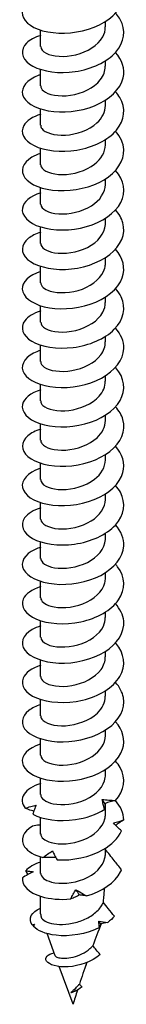
# Model space of a CAD drawing. Units: millimetres. Extents: x -31 to 75, y -391 to 6.
# Drawn here: x 64 to 73, y -391 to -313 of the extents above; entities that cross this region are included whole.
import ezdxf

# ---------------------------------------------------------------- set-up
doc = ezdxf.new("R2010")
doc.units = ezdxf.units.MM

# ---------------------------------------------------------------- blocks, each defined once
blk = doc.blocks.new('SSH80x180-ISO')
for p, q in [((2.55, 1.193), (2.55, 1.622)), ((-2.55, -0.358), (-2.55, 0.939)), ((2.55, -1.909), (2.55, -1.481)), ((-2.55, -3.461), (-2.55, -2.163)), ((2.55, -5.012), (2.55, -4.583)), ((-2.55, -6.563), (-2.55, -5.266)), ((2.55, -8.115), (2.55, -7.686)), ((-2.55, -9.666), (-2.55, -8.369)), ((2.55, -11.217), (2.55, -10.789)), ((-2.55, -12.769), (-2.55, -11.471)), ((2.55, -14.32), (2.55, -13.891)), ((-2.55, -15.871), (-2.55, -14.574)), ((2.55, -17.423), (2.55, -16.994)), ((-2.55, -18.974), (-2.55, -17.677)), ((2.55, -20.525), (2.55, -20.097)), ((-2.55, -22.077), (-2.55, -20.779)), ((2.55, -23.628), (2.55, -23.199)), ((-2.55, -25.179), (-2.55, -23.882)), ((2.55, -26.731), (2.55, -26.302)), ((-2.55, -28.282), (-2.55, -26.985)), ((2.55, -29.833), (2.55, -29.405)), ((-2.55, -31.385), (-2.55, -30.087)), ((2.55, -32.936), (2.55, -32.507)), ((-2.55, -34.487), (-2.55, -33.19)), ((2.55, -36.039), (2.55, -35.61)), ((-2.55, -37.59), (-2.55, -36.293)), ((2.55, -39.141), (2.55, -38.713)), ((-2.55, -40.693), (-2.55, -39.396)), ((2.55, -42.244), (2.55, -41.816)), ((-2.55, -43.796), (-2.55, -42.498)), ((2.55, -45.347), (2.55, -44.918)), ((-2.55, -46.898), (-2.55, -45.601)), ((2.55, -48.45), (2.55, -48.021)), ((-2.55, -50.001), (-2.55, -48.704)), ((2.55, -51.552), (2.55, -51.124)), ((-2.55, -53.104), (-2.55, -51.806)), ((2.55, -54.655), (2.55, -54.226)), ((-2.55, -56.206), (-2.55, -54.909)), ((2.55, -57.758), (2.55, -57.329)), ((-2.55, -59.309), (-2.55, -58.012)), ((2.55, -60.86), (2.55, -59.985)), ((-2.55, -62.412), (-2.55, -61.114)), ((2.55, -63.963), (2.55, -63.534)), ((-2.55, -65.514), (-2.55, -64.217)), ((-2.55, -68.69), (-2.55, -67.32)), ((-2.49, -69.007), (-2.495, -68.993)), ((-1.396, -72.007), (-2.031, -70.264)), ((0, -75.833), (-1.084, -72.86)), ((1.054, -72.735), (0.987, -72.803)), ((1.009, -72.741), (1.054, -72.735)), ((0.185, -74.807), (0.133, -74.62))]:
    blk.add_line(p, q)
blk.add_ellipse((0, -68.69), major_axis=(-2.55, 0), ratio=0.57735, start_param=0, end_param=0.237494)
for points, knots in [([(-2.549, 3.629), (-3.427, 3.347), (-3.975, 2.842), (-3.999, 2.322), (-4.025, 1.747), (-3.408, 1.174), (-2.393, 0.893), (-1.379, 0.612), (0.007, 0.634), (1.213, 1.011), (2.418, 1.389), (3.413, 2.116), (3.804, 2.967), (4.173, 3.768), (3.995, 4.664), (3.346, 5.387)], [139.706724, 139.706724, 139.706724, 139.706724, 140.565514, 140.565514, 140.565514, 141.515766, 141.515766, 141.515766, 142.465119, 142.465119, 142.465119, 143.413618, 143.413618, 143.413618, 144.307587, 144.307587, 144.307587, 144.307587]), ([(-2.545, 0.523), (-3.018, 0.373), (-3.405, 0.162), (-3.655, -0.087), (-4.174, -0.603), (-4.088, -1.263), (-3.432, -1.738), (-2.777, -2.213), (-1.571, -2.485), (-0.299, -2.382), (0.972, -2.28), (2.274, -1.802), (3.085, -1.078), (3.895, -0.354), (4.193, 0.6), (3.861, 1.467), (3.751, 1.753), (3.573, 2.028), (3.341, 2.282)], [133.423539, 133.423539, 133.423539, 133.423539, 133.8847, 133.8847, 133.8847, 134.842544, 134.842544, 134.842544, 135.79916, 135.79916, 135.79916, 136.754598, 136.754598, 136.754598, 137.708905, 137.708905, 137.708905, 138.024401, 138.024401, 138.024401, 138.024401]), ([(-2.542, -0.358), (-2.54, -0.549), (-2.399, -0.741), (-2.122, -0.884), (-1.617, -1.145), (-0.683, -1.228), (0.223, -1.006), (1.128, -0.784), (1.969, -0.26), (2.334, 0.396), (2.476, 0.651), (2.544, 0.922), (2.542, 1.193)], [134.303086, 134.303086, 134.303086, 134.303086, 134.890941, 134.890941, 134.890941, 135.961449, 135.961449, 135.961449, 137.030489, 137.030489, 137.030489, 137.444679, 137.444679, 137.444679, 137.444679]), ([(-2.55, -2.576), (-2.6, -2.592), (-2.648, -2.608), (-2.696, -2.625), (-3.629, -2.961), (-4.119, -3.563), (-3.973, -4.131), (-3.827, -4.699), (-3.049, -5.215), (-1.946, -5.414), (-0.844, -5.613), (0.554, -5.485), (1.697, -5.02), (2.874, -4.542), (3.745, -3.713), (3.95, -2.812), (4.105, -2.129), (3.875, -1.417), (3.342, -0.819)], [127.140353, 127.140353, 127.140353, 127.140353, 127.188749, 127.188749, 127.188749, 128.135798, 128.135798, 128.135798, 129.082477, 129.082477, 129.082477, 130.028797, 130.028797, 130.028797, 131.003313, 131.003313, 131.003313, 131.741216, 131.741216, 131.741216, 131.741216]), ([(-2.542, -3.461), (-2.544, -3.596), (-2.476, -3.73), (-2.335, -3.848), (-1.966, -4.156), (-1.112, -4.328), (-0.196, -4.191), (0.719, -4.054), (1.655, -3.607), (2.149, -2.983), (2.409, -2.654), (2.541, -2.282), (2.541, -1.909)], [128.019901, 128.019901, 128.019901, 128.019901, 128.433152, 128.433152, 128.433152, 129.513941, 129.513941, 129.513941, 130.592837, 130.592837, 130.592837, 131.161493, 131.161493, 131.161493, 131.161493]), ([(-2.545, -5.681), (-3.187, -5.888), (-3.665, -6.208), (-3.874, -6.573), (-4.189, -7.124), (-3.879, -7.759), (-3.065, -8.163), (-2.253, -8.566), (-0.958, -8.725), (0.303, -8.513), (1.565, -8.302), (2.761, -7.722), (3.418, -6.942), (4.075, -6.162), (4.176, -5.198), (3.681, -4.37), (3.588, -4.215), (3.475, -4.065), (3.344, -3.922)], [120.857168, 120.857168, 120.857168, 120.857168, 121.484841, 121.484841, 121.484841, 122.434348, 122.434348, 122.434348, 123.383419, 123.383419, 123.383419, 124.332065, 124.332065, 124.332065, 125.280296, 125.280296, 125.280296, 125.458031, 125.458031, 125.458031, 125.458031]), ([(-2.545, -6.564), (-2.547, -6.652), (-2.519, -6.74), (-2.457, -6.823), (-2.216, -7.151), (-1.478, -7.388), (-0.6, -7.336), (0.277, -7.284), (1.259, -6.938), (1.872, -6.381), (2.303, -5.989), (2.539, -5.5), (2.544, -5.011)], [121.736715, 121.736715, 121.736715, 121.736715, 122.007516, 122.007516, 122.007516, 123.069867, 123.069867, 123.069867, 124.131679, 124.131679, 124.131679, 124.878308, 124.878308, 124.878308, 124.878308]), ([(-2.548, -8.784), (-2.806, -8.865), (-3.039, -8.964), (-3.236, -9.079), (-3.983, -9.516), (-4.196, -10.164), (-3.791, -10.702), (-3.386, -11.24), (-2.374, -11.651), (-1.159, -11.706), (0.056, -11.762), (1.442, -11.458), (2.446, -10.853), (3.45, -10.249), (4.046, -9.356), (3.997, -8.467), (3.969, -7.962), (3.733, -7.464), (3.339, -7.026)], [114.573983, 114.573983, 114.573983, 114.573983, 114.825111, 114.825111, 114.825111, 115.777993, 115.777993, 115.777993, 116.730358, 116.730358, 116.730358, 117.682218, 117.682218, 117.682218, 118.633585, 118.633585, 118.633585, 119.174846, 119.174846, 119.174846, 119.174846]), ([(-2.548, -9.666), (-2.549, -9.721), (-2.538, -9.775), (-2.514, -9.829), (-2.363, -10.169), (-1.699, -10.449), (-0.844, -10.446), (0.011, -10.444), (1.021, -10.153), (1.697, -9.63), (2.232, -9.216), (2.54, -8.665), (2.546, -8.114)], [115.45353, 115.45353, 115.45353, 115.45353, 115.621223, 115.621223, 115.621223, 116.687136, 116.687136, 116.687136, 117.752415, 117.752415, 117.752415, 118.595123, 118.595123, 118.595123, 118.595123]), ([(-2.548, -11.885), (-3.37, -12.15), (-3.91, -12.609), (-3.989, -13.095), (-4.083, -13.672), (-3.526, -14.266), (-2.542, -14.577), (-1.558, -14.887), (-0.173, -14.9), (1.056, -14.549), (2.284, -14.198), (3.324, -13.487), (3.759, -12.639), (4.182, -11.814), (4.022, -10.877), (3.346, -10.126)], [108.290797, 108.290797, 108.290797, 108.290797, 109.096322, 109.096322, 109.096322, 110.052548, 110.052548, 110.052548, 111.008188, 111.008188, 111.008188, 111.963252, 111.963252, 111.963252, 112.89166, 112.89166, 112.89166, 112.89166]), ([(-2.55, -12.769), (-2.55, -12.782), (-2.549, -12.796), (-2.548, -12.809), (-2.51, -13.157), (-1.946, -13.483), (-1.131, -13.539), (-0.316, -13.596), (0.715, -13.375), (1.46, -12.899), (2.13, -12.471), (2.543, -11.846), (2.549, -11.217)], [109.170345, 109.170345, 109.170345, 109.170345, 109.211518, 109.211518, 109.211518, 110.281578, 110.281578, 110.281578, 111.350906, 111.350906, 111.350906, 112.311937, 112.311937, 112.311937, 112.311937]), ([(-2.545, -14.991), (-2.934, -15.113), (-3.264, -15.276), (-3.507, -15.469), (-4.123, -15.959), (-4.154, -16.623), (-3.586, -17.128), (-3.019, -17.633), (-1.871, -17.96), (-0.606, -17.914), (0.659, -17.868), (2.005, -17.446), (2.89, -16.754), (3.774, -16.063), (4.172, -15.118), (3.924, -14.236), (3.825, -13.882), (3.622, -13.542), (3.34, -13.232)], [102.007612, 102.007612, 102.007612, 102.007612, 102.38527, 102.38527, 102.38527, 103.345949, 103.345949, 103.345949, 104.305955, 104.305955, 104.305955, 105.2653, 105.2653, 105.2653, 106.223997, 106.223997, 106.223997, 106.608475, 106.608475, 106.608475, 106.608475]), ([(-2.549, -15.871), (-2.543, -16.184), (-2.129, -16.493), (-1.457, -16.604), (-0.708, -16.729), (0.329, -16.595), (1.145, -16.181), (1.96, -15.768), (2.52, -15.086), (2.549, -14.383), (2.55, -14.362), (2.55, -14.341), (2.55, -14.32)], [102.887159, 102.887159, 102.887159, 102.887159, 103.849627, 103.849627, 103.849627, 104.923607, 104.923607, 104.923607, 105.996769, 105.996769, 105.996769, 106.028752, 106.028752, 106.028752, 106.028752]), ([(-2.55, -18.09), (-3.474, -18.385), (-4.027, -18.931), (-3.999, -19.477), (-3.969, -20.049), (-3.303, -20.604), (-2.262, -20.86), (-1.224, -21.116), (0.16, -21.064), (1.346, -20.664), (2.576, -20.249), (3.557, -19.465), (3.878, -18.573), (4.149, -17.819), (3.942, -17.003), (3.344, -16.332)], [95.724427, 95.724427, 95.724427, 95.724427, 96.627293, 96.627293, 96.627293, 97.573674, 97.573674, 97.573674, 98.517916, 98.517916, 98.517916, 99.497532, 99.497532, 99.497532, 100.32529, 100.32529, 100.32529, 100.32529]), ([(-2.544, -18.973), (-2.538, -19.228), (-2.276, -19.483), (-1.806, -19.626), (-1.159, -19.824), (-0.144, -19.794), (0.734, -19.464), (1.612, -19.134), (2.317, -18.511), (2.499, -17.815), (2.533, -17.685), (2.548, -17.554), (2.547, -17.423)], [96.603974, 96.603974, 96.603974, 96.603974, 97.387565, 97.387565, 97.387565, 98.466829, 98.466829, 98.466829, 99.545168, 99.545168, 99.545168, 99.745567, 99.745567, 99.745567, 99.745567]), ([(-2.545, -21.195), (-3.114, -21.378), (-3.557, -21.649), (-3.793, -21.963), (-4.194, -22.499), (-3.984, -23.143), (-3.245, -23.579), (-2.507, -24.015), (-1.259, -24.227), (0.004, -24.07), (1.267, -23.914), (2.513, -23.388), (3.25, -22.64), (3.986, -21.891), (4.194, -20.936), (3.791, -20.089), (3.683, -19.861), (3.531, -19.642), (3.343, -19.436)], [89.441242, 89.441242, 89.441242, 89.441242, 89.997459, 89.997459, 89.997459, 90.945151, 90.945151, 90.945151, 91.892648, 91.892648, 91.892648, 92.839951, 92.839951, 92.839951, 93.787065, 93.787065, 93.787065, 94.042104, 94.042104, 94.042104, 94.042104]), ([(-2.542, -22.077), (-2.541, -22.258), (-2.415, -22.44), (-2.165, -22.58), (-1.671, -22.857), (-0.714, -22.953), (0.217, -22.726), (1.135, -22.502), (1.987, -21.967), (2.347, -21.299), (2.481, -21.052), (2.544, -20.789), (2.542, -20.526)], [90.320789, 90.320789, 90.320789, 90.320789, 90.877714, 90.877714, 90.877714, 91.976708, 91.976708, 91.976708, 93.06088, 93.06088, 93.06088, 93.462381, 93.462381, 93.462381, 93.462381]), ([(-2.548, -24.297), (-2.754, -24.361), (-2.944, -24.437), (-3.111, -24.524), (-3.907, -24.936), (-4.193, -25.573), (-3.856, -26.121), (-3.519, -26.669), (-2.568, -27.11), (-1.381, -27.206), (-0.194, -27.302), (1.2, -27.047), (2.246, -26.481), (3.293, -25.914), (3.966, -25.047), (3.999, -24.161), (4.02, -23.596), (3.779, -23.03), (3.34, -22.539)], [83.158056, 83.158056, 83.158056, 83.158056, 83.357905, 83.357905, 83.357905, 84.307043, 84.307043, 84.307043, 85.255967, 85.255967, 85.255967, 86.204679, 86.204679, 86.204679, 87.153181, 87.153181, 87.153181, 87.758919, 87.758919, 87.758919, 87.758919]), ([(-2.542, -25.18), (-2.543, -25.334), (-2.452, -25.489), (-2.267, -25.618), (-1.854, -25.907), (-0.988, -26.049), (-0.086, -25.892), (0.816, -25.734), (1.717, -25.277), (2.184, -24.656), (2.422, -24.339), (2.541, -23.984), (2.542, -23.628)], [84.037603, 84.037603, 84.037603, 84.037603, 84.512885, 84.512885, 84.512885, 85.574801, 85.574801, 85.574801, 86.636452, 86.636452, 86.636452, 87.179196, 87.179196, 87.179196, 87.179196]), ([(-2.548, -27.399), (-3.347, -27.656), (-3.881, -28.097), (-3.982, -28.569), (-4.103, -29.14), (-3.582, -29.738), (-2.626, -30.062), (-1.671, -30.386), (-0.305, -30.424), (0.927, -30.098), (2.159, -29.772), (3.227, -29.087), (3.704, -28.253), (4.182, -27.42), (4.059, -26.455), (3.383, -25.681), (3.371, -25.667), (3.359, -25.653), (3.346, -25.64)], [76.874871, 76.874871, 76.874871, 76.874871, 77.658401, 77.658401, 77.658401, 78.608888, 78.608888, 78.608888, 79.559144, 79.559144, 79.559144, 80.509171, 80.509171, 80.509171, 81.458971, 81.458971, 81.458971, 81.475734, 81.475734, 81.475734, 81.475734]), ([(-2.543, -28.283), (-2.545, -28.407), (-2.488, -28.531), (-2.367, -28.642), (-2.031, -28.951), (-1.217, -29.139), (-0.32, -29.029), (0.576, -28.92), (1.52, -28.511), (2.055, -27.915), (2.374, -27.56), (2.54, -27.145), (2.542, -26.73)], [77.754418, 77.754418, 77.754418, 77.754418, 78.13561, 78.13561, 78.13561, 79.199197, 79.199197, 79.199197, 80.262495, 80.262495, 80.262495, 80.896011, 80.896011, 80.896011, 80.896011]), ([(-2.545, -30.504), (-2.963, -30.636), (-3.314, -30.815), (-3.561, -31.027), (-4.139, -31.523), (-4.135, -32.18), (-3.549, -32.673), (-2.964, -33.167), (-1.814, -33.48), (-0.557, -33.425), (0.7, -33.371), (2.03, -32.946), (2.903, -32.257), (3.776, -31.569), (4.169, -30.632), (3.926, -29.756), (3.827, -29.4), (3.624, -29.058), (3.34, -28.745)], [70.591686, 70.591686, 70.591686, 70.591686, 70.998258, 70.998258, 70.998258, 71.950448, 71.950448, 71.950448, 72.902387, 72.902387, 72.902387, 73.854076, 73.854076, 73.854076, 74.805519, 74.805519, 74.805519, 75.192548, 75.192548, 75.192548, 75.192548]), ([(-2.545, -31.385), (-2.547, -31.475), (-2.517, -31.565), (-2.453, -31.65), (-2.206, -31.978), (-1.46, -32.213), (-0.578, -32.156), (0.303, -32.099), (1.286, -31.746), (1.892, -31.183), (2.311, -30.794), (2.539, -30.314), (2.544, -29.833)], [71.471233, 71.471233, 71.471233, 71.471233, 71.747809, 71.747809, 71.747809, 72.81321, 72.81321, 72.81321, 73.878299, 73.878299, 73.878299, 74.612826, 74.612826, 74.612826, 74.612826]), ([(-2.55, -33.603), (-2.568, -33.609), (-2.585, -33.614), (-2.602, -33.62), (-3.568, -33.941), (-4.1, -34.54), (-3.983, -35.114), (-3.867, -35.688), (-3.106, -36.218), (-2.006, -36.43), (-0.906, -36.641), (0.504, -36.523), (1.66, -36.062), (2.817, -35.6), (3.689, -34.803), (3.928, -33.925), (4.122, -33.217), (3.899, -32.469), (3.343, -31.846)], [64.3085, 64.3085, 64.3085, 64.3085, 64.325633, 64.325633, 64.325633, 65.279667, 65.279667, 65.279667, 66.233429, 66.233429, 66.233429, 67.186922, 67.186922, 67.186922, 68.140148, 68.140148, 68.140148, 68.909363, 68.909363, 68.909363, 68.909363]), ([(-2.548, -34.488), (-2.549, -34.54), (-2.539, -34.592), (-2.517, -34.644), (-2.372, -34.985), (-1.712, -35.267), (-0.857, -35.268), (-0.003, -35.268), (1.01, -34.98), (1.689, -34.457), (2.228, -34.042), (2.54, -33.489), (2.546, -32.936)], [65.188048, 65.188048, 65.188048, 65.188048, 65.348617, 65.348617, 65.348617, 66.415977, 66.415977, 66.415977, 67.483001, 67.483001, 67.483001, 68.32964, 68.32964, 68.32964, 68.32964]), ([(-2.544, -36.709), (-3.128, -36.896), (-3.579, -37.176), (-3.81, -37.5), (-4.198, -38.044), (-3.961, -38.692), (-3.193, -39.122), (-2.426, -39.552), (-1.149, -39.748), (0.124, -39.568), (1.397, -39.388), (2.633, -38.833), (3.336, -38.062), (4.038, -37.292), (4.19, -36.323), (3.729, -35.481), (3.628, -35.296), (3.498, -35.118), (3.344, -34.95)], [58.025315, 58.025315, 58.025315, 58.025315, 58.595546, 58.595546, 58.595546, 59.551275, 59.551275, 59.551275, 60.506715, 60.506715, 60.506715, 61.461867, 61.461867, 61.461867, 62.416736, 62.416736, 62.416736, 62.626178, 62.626178, 62.626178, 62.626178]), ([(-2.55, -37.59), (-2.55, -37.601), (-2.55, -37.611), (-2.549, -37.622), (-2.519, -37.97), (-1.964, -38.298), (-1.153, -38.359), (-0.342, -38.421), (0.69, -38.205), (1.44, -37.733), (2.121, -37.304), (2.544, -36.674), (2.549, -36.039)], [58.904862, 58.904862, 58.904862, 58.904862, 58.937152, 58.937152, 58.937152, 60.006619, 60.006619, 60.006619, 61.075726, 61.075726, 61.075726, 62.046455, 62.046455, 62.046455, 62.046455]), ([(-2.549, -39.81), (-2.709, -39.859), (-2.858, -39.916), (-2.995, -39.98), (-3.842, -40.375), (-4.187, -41.012), (-3.892, -41.572), (-3.597, -42.131), (-2.669, -42.594), (-1.484, -42.71), (-0.299, -42.826), (1.113, -42.587), (2.183, -42.028), (3.252, -41.468), (3.951, -40.598), (3.997, -39.705), (4.027, -39.129), (3.787, -38.552), (3.34, -38.052)], [51.74213, 51.74213, 51.74213, 51.74213, 51.897065, 51.897065, 51.897065, 52.85491, 52.85491, 52.85491, 53.812442, 53.812442, 53.812442, 54.769667, 54.769667, 54.769667, 55.726587, 55.726587, 55.726587, 56.342992, 56.342992, 56.342992, 56.342992]), ([(-2.549, -40.693), (-2.543, -41.005), (-2.129, -41.314), (-1.457, -41.426), (-0.71, -41.55), (0.324, -41.417), (1.139, -41.006), (1.954, -40.595), (2.515, -39.915), (2.548, -39.214), (2.549, -39.19), (2.55, -39.166), (2.55, -39.142)], [52.621677, 52.621677, 52.621677, 52.621677, 53.58424, 53.58424, 53.58424, 54.655579, 54.655579, 54.655579, 55.726536, 55.726536, 55.726536, 55.76327, 55.76327, 55.76327, 55.76327]), ([(-2.546, -42.913), (-3.244, -43.138), (-3.747, -43.5), (-3.924, -43.904), (-4.172, -44.471), (-3.773, -45.102), (-2.887, -45.477), (-2.001, -45.852), (-0.654, -45.958), (0.611, -45.687), (1.874, -45.416), (3.021, -44.773), (3.587, -43.953), (4.153, -43.133), (4.123, -42.155), (3.51, -41.35), (3.459, -41.283), (3.404, -41.218), (3.346, -41.154)], [45.458944, 45.458944, 45.458944, 45.458944, 46.143294, 46.143294, 46.143294, 47.10307, 47.10307, 47.10307, 48.062516, 48.062516, 48.062516, 49.021635, 49.021635, 49.021635, 49.980431, 49.980431, 49.980431, 50.059807, 50.059807, 50.059807, 50.059807]), ([(-2.545, -43.795), (-2.539, -44.058), (-2.257, -44.321), (-1.759, -44.462), (-1.099, -44.648), (-0.085, -44.605), (0.784, -44.267), (1.652, -43.928), (2.339, -43.301), (2.506, -42.607), (2.535, -42.487), (2.549, -42.366), (2.547, -42.245)], [46.338492, 46.338492, 46.338492, 46.338492, 47.147925, 47.147925, 47.147925, 48.221651, 48.221651, 48.221651, 49.294969, 49.294969, 49.294969, 49.480084, 49.480084, 49.480084, 49.480084]), ([(-2.548, -46.016), (-2.795, -46.093), (-3.018, -46.187), (-3.209, -46.296), (-3.975, -46.731), (-4.2, -47.387), (-3.794, -47.931), (-3.388, -48.475), (-2.361, -48.889), (-1.131, -48.94), (0.098, -48.991), (1.498, -48.674), (2.499, -48.053), (3.499, -47.433), (4.075, -46.522), (3.992, -45.625), (3.947, -45.145), (3.714, -44.675), (3.339, -44.259)], [39.175759, 39.175759, 39.175759, 39.175759, 39.415366, 39.415366, 39.415366, 40.377538, 40.377538, 40.377538, 41.339358, 41.339358, 41.339358, 42.30083, 42.30083, 42.30083, 43.261956, 43.261956, 43.261956, 43.776622, 43.776622, 43.776622, 43.776622]), ([(-2.542, -46.898), (-2.539, -47.107), (-2.369, -47.316), (-2.043, -47.462), (-1.496, -47.708), (-0.532, -47.761), (0.373, -47.506), (1.278, -47.252), (2.085, -46.694), (2.397, -46.021), (2.498, -45.803), (2.546, -45.575), (2.543, -45.347)], [40.055306, 40.055306, 40.055306, 40.055306, 40.696739, 40.696739, 40.696739, 41.773009, 41.773009, 41.773009, 42.848845, 42.848845, 42.848845, 43.196899, 43.196899, 43.196899, 43.196899]), ([(-2.546, -49.118), (-3.262, -49.349), (-3.771, -49.724), (-3.937, -50.14), (-4.16, -50.702), (-3.753, -51.319), (-2.876, -51.687), (-1.959, -52.072), (-0.552, -52.167), (0.744, -51.862), (2.031, -51.56), (3.17, -50.869), (3.682, -50.011), (4.189, -49.161), (4.066, -48.167), (3.362, -47.376), (3.357, -47.37), (3.352, -47.364), (3.346, -47.359)], [32.892574, 32.892574, 32.892574, 32.892574, 33.594224, 33.594224, 33.594224, 34.54046, 34.54046, 34.54046, 35.530092, 35.530092, 35.530092, 36.511992, 36.511992, 36.511992, 37.486221, 37.486221, 37.486221, 37.493437, 37.493437, 37.493437, 37.493437]), ([(-2.542, -50.001), (-2.543, -50.15), (-2.459, -50.299), (-2.288, -50.425), (-1.882, -50.723), (-1.004, -50.873), (-0.087, -50.714), (0.829, -50.554), (1.744, -50.084), (2.205, -49.449), (2.43, -49.139), (2.541, -48.794), (2.541, -48.45)], [33.772121, 33.772121, 33.772121, 33.772121, 34.229726, 34.229726, 34.229726, 35.308701, 35.308701, 35.308701, 36.387215, 36.387215, 36.387215, 36.913714, 36.913714, 36.913714, 36.913714]), ([(-2.546, -52.223), (-2.915, -52.339), (-3.232, -52.492), (-3.47, -52.672), (-4.098, -53.148), (-4.164, -53.8), (-3.643, -54.308), (-3.121, -54.816), (-2.025, -55.163), (-0.787, -55.15), (0.451, -55.138), (1.798, -54.762), (2.723, -54.11), (3.647, -53.459), (4.126, -52.543), (3.969, -51.665), (3.894, -51.242), (3.672, -50.832), (3.34, -50.464)], [26.609388, 26.609388, 26.609388, 26.609388, 26.968069, 26.968069, 26.968069, 27.914936, 27.914936, 27.914936, 28.861711, 28.861711, 28.861711, 29.808394, 29.808394, 29.808394, 30.754986, 30.754986, 30.754986, 31.210251, 31.210251, 31.210251, 31.210251]), ([(-2.545, -53.104), (-2.548, -53.188), (-2.522, -53.271), (-2.466, -53.351), (-2.233, -53.686), (-1.481, -53.931), (-0.586, -53.875), (0.308, -53.819), (1.308, -53.457), (1.915, -52.881), (2.32, -52.496), (2.538, -52.024), (2.543, -51.552)], [27.488936, 27.488936, 27.488936, 27.488936, 27.745905, 27.745905, 27.745905, 28.827751, 28.827751, 28.827751, 29.909107, 29.909107, 29.909107, 30.630528, 30.630528, 30.630528, 30.630528]), ([(-2.55, -55.322), (-2.561, -55.325), (-2.573, -55.329), (-2.584, -55.333), (-3.549, -55.648), (-4.087, -56.239), (-3.987, -56.81), (-3.888, -57.381), (-3.152, -57.914), (-2.071, -58.136), (-0.99, -58.357), (0.407, -58.258), (1.569, -57.816), (2.731, -57.374), (3.627, -56.597), (3.903, -55.729), (4.136, -54.996), (3.922, -54.213), (3.344, -53.564)], [20.326203, 20.326203, 20.326203, 20.326203, 20.337362, 20.337362, 20.337362, 21.284893, 21.284893, 21.284893, 22.232328, 22.232328, 22.232328, 23.179666, 23.179666, 23.179666, 24.126909, 24.126909, 24.126909, 24.927066, 24.927066, 24.927066, 24.927066]), ([(-2.55, -56.206), (-2.55, -56.216), (-2.55, -56.225), (-2.549, -56.235), (-2.522, -56.591), (-1.942, -56.926), (-1.105, -56.979), (-0.273, -57.031), (0.775, -56.795), (1.517, -56.3), (2.155, -55.873), (2.541, -55.265), (2.548, -54.655)], [21.20575, 21.20575, 21.20575, 21.20575, 21.234906, 21.234906, 21.234906, 22.328487, 22.328487, 22.328487, 23.413525, 23.413525, 23.413525, 24.347343, 24.347343, 24.347343, 24.347343]), ([(3.339, -59.778), (4.044, -59.002), (4.191, -58.025), (3.718, -57.179), (3.619, -57.002), (3.493, -56.831), (3.344, -56.668)], [17.480919, 17.480919, 17.480919, 17.480919, 18.442005, 18.442005, 18.442005, 18.643881, 18.643881, 18.643881, 18.643881]), ([(-2.548, -59.309), (-2.542, -59.606), (-2.172, -59.901), (-1.555, -60.024), (-0.841, -60.167), (0.176, -60.066), (1.005, -59.686), (1.834, -59.306), (2.443, -58.655), (2.536, -57.962), (2.545, -57.894), (2.55, -57.826), (2.549, -57.758)], [14.922565, 14.922565, 14.922565, 14.922565, 15.837413, 15.837413, 15.837413, 16.898349, 16.898349, 16.898349, 17.960176, 17.960176, 17.960176, 18.064158, 18.064158, 18.064158, 18.064158]), ([(-2.545, -58.427), (-3.156, -58.624), (-3.621, -58.923), (-3.842, -59.266), (-4.075, -59.628), (-4.047, -60.031), (-3.762, -60.382)], [14.043018, 14.043018, 14.043018, 14.043018, 14.640819, 14.640819, 14.640819, 15.269007, 15.269007, 15.269007, 15.269007]), ([(2.494, -60.466), (2.453, -60.339), (2.415, -60.211), (2.35, -59.954), (2.321, -59.825), (2.298, -59.695)], [0, 0, 0, 0, 0.04635749, 0.04635749, 0.09246659, 0.09246659, 0.09246659, 0.09246659]), ([(2.298, -59.695), (2.471, -59.708), (2.643, -59.721), (2.99, -59.75), (3.165, -59.764), (3.339, -59.778)], [0, 0, 0, 0, 0.0523429, 0.0523429, 0.105829, 0.105829, 0.105829, 0.105829]), ([(-3.762, -60.382), (-3.62, -60.336), (-3.478, -60.292), (-3.195, -60.21), (-3.054, -60.171), (-2.915, -60.135)], [0, 0, 0, 0, 0.04635749, 0.04635749, 0.09246659, 0.09246659, 0.09246659, 0.09246659]), ([(-3.091, -60.622), (-3.15, -60.603), (-3.208, -60.584), (-3.434, -60.508), (-3.599, -60.447), (-3.762, -60.382)], [0.03355234, 0.03355234, 0.03355234, 0.03355234, 0.05234286, 0.05234286, 0.10582903, 0.10582903, 0.10582903, 0.10582903]), ([(-2.915, -60.135), (-2.962, -60.249), (-3.006, -60.366), (-3.088, -60.608), (-3.125, -60.733), (-3.158, -60.86)], [0, 0, 0, 0, 0.0523429, 0.0523429, 0.105829, 0.105829, 0.105829, 0.105829]), ([(-3.158, -60.86), (-2.377, -61.284), (-1.092, -61.469), (0.181, -61.278), (1.017, -61.153), (1.84, -60.871), (2.494, -60.466)], [15.583196, 15.583196, 15.583196, 15.583196, 16.538541, 16.538541, 16.538541, 17.166729, 17.166729, 17.166729, 17.166729]), ([(2.496, -60.001), (2.503, -60.083), (2.507, -60.163), (2.507, -60.317), (2.503, -60.393), (2.494, -60.466)], [0, 0, 0, 0, 0.0523429, 0.0523429, 0.105829, 0.105829, 0.105829, 0.105829]), ([(3.339, -59.778), (3.199, -59.81), (3.059, -59.844), (2.778, -59.918), (2.637, -59.958), (2.496, -60.001)], [0, 0, 0, 0, 0.04635749, 0.04635749, 0.09246659, 0.09246659, 0.09246659, 0.09246659]), ([(-2.546, -62.411), (-2.54, -62.681), (-2.242, -62.95), (-1.721, -63.088), (-1.056, -63.265), (-0.053, -63.214), (0.804, -62.875), (1.66, -62.536), (2.336, -61.916), (2.505, -61.229), (2.535, -61.107), (2.549, -60.984), (2.547, -60.861)], [8.63938, 8.63938, 8.63938, 8.63938, 9.46911, 9.46911, 9.46911, 10.530819, 10.530819, 10.530819, 11.592397, 11.592397, 11.592397, 11.780972, 11.780972, 11.780972, 11.780972]), ([(-3.191, -61.799), (-3.959, -62.229), (-4.198, -62.877), (-3.811, -63.421), (-3.557, -63.778), (-3.045, -64.087), (-2.371, -64.27)], [7.992308, 7.992308, 7.992308, 7.992308, 8.947652, 8.947652, 8.947652, 9.575841, 9.575841, 9.575841, 9.575841]), ([(-2.55, -61.691), (-2.588, -61.696), (-2.627, -61.701), (-2.841, -61.733), (-3.016, -61.764), (-3.191, -61.799)], [0.04073696, 0.04073696, 0.04073696, 0.04073696, 0.05234286, 0.05234286, 0.10582903, 0.10582903, 0.10582903, 0.10582903]), ([(3.188, -61.544), (3.327, -61.502), (3.464, -61.461), (3.735, -61.381), (3.869, -61.341), (4, -61.302)], [0, 0, 0, 0, 0.0523429, 0.0523429, 0.105829, 0.105829, 0.105829, 0.105829]), ([(3.812, -62.171), (3.702, -62.071), (3.594, -61.968), (3.386, -61.759), (3.285, -61.652), (3.188, -61.544)], [0, 0, 0, 0, 0.04635749, 0.04635749, 0.09246659, 0.09246659, 0.09246659, 0.09246659]), ([(4, -61.302), (3.868, -61.381), (3.737, -61.463), (3.522, -61.604), (3.437, -61.663), (3.352, -61.722)], [0, 0, 0, 0, 0.04635749, 0.04635749, 0.07756121, 0.07756121, 0.07756121, 0.07756121]), ([(-1.259, -64.447), (-0.05, -64.521), (1.348, -64.235), (2.373, -63.642), (3.048, -63.251), (3.559, -62.736), (3.812, -62.171)], [9.89003, 9.89003, 9.89003, 9.89003, 10.845375, 10.845375, 10.845375, 11.473563, 11.473563, 11.473563, 11.473563]), ([(-2.546, -65.514), (-2.539, -65.788), (-2.23, -66.062), (-1.693, -66.198), (-1.017, -66.369), (-0.01, -66.309), (0.843, -65.962), (1.698, -65.613), (2.363, -64.983), (2.514, -64.292), (2.538, -64.183), (2.55, -64.073), (2.55, -63.963)], [2.356194, 2.356194, 2.356194, 2.356194, 3.201087, 3.201087, 3.201087, 4.263864, 4.263864, 4.263864, 5.33005, 5.33005, 5.33005, 5.497787, 5.497787, 5.497787, 5.497787]), ([(-2.371, -64.27), (-2.25, -64.177), (-2.127, -64.087), (-1.877, -63.911), (-1.75, -63.825), (-1.622, -63.742)], [0, 0, 0, 0, 0.04635749, 0.04635749, 0.09246659, 0.09246659, 0.09246659, 0.09246659]), ([(-1.366, -64.252), (-1.529, -64.265), (-1.694, -64.272), (-2.028, -64.277), (-2.199, -64.276), (-2.371, -64.27)], [0.0005514, 0.0005514, 0.0005514, 0.0005514, 0.0523429, 0.0523429, 0.105829, 0.105829, 0.105829, 0.105829]), ([(-1.622, -63.742), (-1.569, -63.855), (-1.513, -63.97), (-1.392, -64.205), (-1.327, -64.326), (-1.259, -64.447)], [0, 0, 0, 0, 0.0523429, 0.0523429, 0.105829, 0.105829, 0.105829, 0.105829]), ([(3.827, -65.241), (3.626, -64.988), (3.43, -64.74), (3.016, -64.215), (2.773, -63.906), (2.55, -63.628)], [-0.2137249, -0.2137249, -0.2137249, -0.2137249, -0.1231171, -0.1231171, -0.0091401, -0.0091401, -0.0091401, -0.0091401]), ([(-3.993, -65.871), (-4.066, -66.448), (-3.488, -67.037), (-2.492, -67.338), (-1.837, -67.536), (-1.014, -67.61), (-0.177, -67.528)], [2.299142, 2.299142, 2.299142, 2.299142, 3.254486, 3.254486, 3.254486, 3.882675, 3.882675, 3.882675, 3.882675]), ([(-3.141, -65.383), (-3.287, -65.455), (-3.43, -65.532), (-3.714, -65.695), (-3.855, -65.781), (-3.993, -65.871)], [0, 0, 0, 0, 0.0523429, 0.0523429, 0.105829, 0.105829, 0.105829, 0.105829]), ([(-3.728, -65.32), (-3.623, -65.328), (-3.521, -65.337), (-3.326, -65.358), (-3.232, -65.37), (-3.141, -65.383)], [0, 0, 0, 0, 0.04635749, 0.04635749, 0.09246659, 0.09246659, 0.09246659, 0.09246659]), ([(1.066, -67.292), (2.283, -66.942), (3.313, -66.239), (3.751, -65.4), (3.779, -65.348), (3.804, -65.295), (3.827, -65.241)], [4.196864, 4.196864, 4.196864, 4.196864, 5.143203, 5.143203, 5.143203, 5.20256, 5.20256, 5.20256, 5.20256]), ([(2.394, -67.804), (2.406, -67.665), (2.417, -67.527), (2.446, -67.163), (2.463, -66.926), (2.479, -66.681)], [2.5992489, 2.5992489, 2.5992489, 2.5992489, 2.6439793, 2.6439793, 2.7173711, 2.7173711, 2.7173711, 2.7173711]), ([(-0.177, -67.528), (-0.119, -67.404), (-0.057, -67.281), (0.075, -67.038), (0.145, -66.918), (0.219, -66.8)], [0, 0, 0, 0, 0.04635749, 0.04635749, 0.09246659, 0.09246659, 0.09246659, 0.09246659]), ([(0.512, -67.212), (0.403, -67.273), (0.292, -67.329), (0.063, -67.434), (-0.056, -67.483), (-0.177, -67.528)], [0, 0, 0, 0, 0.0523429, 0.0523429, 0.105829, 0.105829, 0.105829, 0.105829]), ([(0.219, -66.8), (0.355, -66.879), (0.493, -66.96), (0.775, -67.125), (0.92, -67.208), (1.066, -67.292)], [0, 0, 0, 0, 0.0523429, 0.0523429, 0.105829, 0.105829, 0.105829, 0.105829]), ([(1.066, -67.292), (0.981, -67.274), (0.891, -67.259), (0.706, -67.233), (0.611, -67.221), (0.512, -67.212)], [0, 0, 0, 0, 0.04635749, 0.04635749, 0.09246659, 0.09246659, 0.09246659, 0.09246659]), ([(-3.23, -69.557), (-3.549, -69.093), (-3.275, -68.559), (-2.572, -68.25), (-2.565, -68.247), (-2.557, -68.244), (-2.55, -68.241)], [3.594507, 3.594507, 3.594507, 3.594507, 4.587349, 4.587349, 4.587349, 4.597631, 4.597631, 4.597631, 4.597631]), ([(-2.478, -69.036), (-2.398, -69.155), (-2.25, -69.264), (-1.84, -69.435), (-1.582, -69.496), (-0.989, -69.549), (-0.66, -69.54), (0.021, -69.443), (0.367, -69.355), (1.027, -69.1), (1.335, -68.935), (1.869, -68.539), (2.09, -68.312), (2.306, -67.979), (2.354, -67.892), (2.394, -67.804)], [0, 0, 0, 0, 0.1064691, 0.1064691, 0.2129382, 0.2129382, 0.3194073, 0.3194073, 0.4258765, 0.4258765, 0.5323456, 0.5323456, 0.6388147, 0.6388147, 0.6751763, 0.6751763, 0.6751763, 0.6751763]), ([(3.265, -68.896), (3.1, -68.696), (2.933, -68.489), (2.645, -68.128), (2.519, -67.966), (2.394, -67.804)], [-0.1710536, -0.1710536, -0.1710536, -0.1710536, -0.0873501, -0.0873501, -0.0229426, -0.0229426, -0.0229426, -0.0229426]), ([(2.084, -69.783), (1.047, -70.313), (-0.283, -70.514), (-1.341, -70.394), (-2.161, -70.301), (-2.81, -70.025), (-3.13, -69.682)], [1.760653, 1.760653, 1.760653, 1.760653, 2.742974, 2.742974, 2.742974, 3.504228, 3.504228, 3.504228, 3.504228]), ([(-1.396, -72.007), (-1.391, -72.021), (-1.382, -72.034), (-1.326, -72.093), (-1.24, -72.134), (-0.988, -72.192), (-0.823, -72.207), (-0.438, -72.195), (-0.219, -72.166), (0.241, -72.055), (0.478, -71.971), (0.936, -71.748), (1.151, -71.608), (1.417, -71.374), (1.492, -71.298), (1.559, -71.219)], [0.2264579, 0.2264579, 0.2264579, 0.2264579, 0.2462035, 0.2462035, 0.3135972, 0.3135972, 0.3833941, 0.3833941, 0.455618, 0.455618, 0.5302893, 0.5302893, 0.6074252, 0.6074252, 0.6417396, 0.6417396, 0.6417396, 0.6417396]), ([(2.128, -71.897), (2.029, -71.782), (1.928, -71.663), (1.74, -71.44), (1.648, -71.329), (1.559, -71.219)], [-0.09722355, -0.09722355, -0.09722355, -0.09722355, -0.04871425, -0.04871425, -0.00448789, -0.00448789, -0.00448789, -0.00448789]), ([(2.128, -71.897), (1.482, -72.484), (0.472, -72.824), (-0.379, -72.878), (-1.234, -72.931), (-1.896, -72.707), (-2.085, -72.437), (-2.273, -72.17), (-2, -71.88), (-1.478, -71.781)], [1.109977, 1.109977, 1.109977, 1.109977, 2.181076, 2.181076, 2.181076, 3.256963, 3.256963, 3.256963, 4.322364, 4.322364, 4.322364, 4.322364]), ([(0.133, -74.62), (0.233, -74.53), (0.339, -74.429), (0.459, -74.286), (0.48, -74.259), (0.501, -74.233)], [0, 0, 0, 0, 0.04635571, 0.04635571, 0.05653691, 0.05653691, 0.05653691, 0.05653691]), ([(0.707, -74.469), (0.662, -74.419), (0.615, -74.366), (0.547, -74.288), (0.524, -74.26), (0.501, -74.233)], [-0.04286134, -0.04286134, -0.04286134, -0.04286134, -0.02120435, -0.02120435, -0.01020033, -0.01020033, -0.01020033, -0.01020033]), ([(-0.176, -74.939), (-0.158, -74.913), (-0.137, -74.887), (-0.087, -74.831), (-0.059, -74.802), (0.021, -74.725), (0.075, -74.675), (0.133, -74.62)], [0, 0, 0, 0, 0.01753991, 0.01753991, 0.0355179, 0.0355179, 0.06333587, 0.06333587, 0.06333587, 0.06333587])]:
    blk.add_open_spline(points, degree=3, knots=knots)
for points in [[(2.496, -60.001), (2.433, -59.901), (2.367, -59.799), (2.298, -59.695)], [(4, -61.302), (3.995, -60.766), (3.756, -60.235), (3.34, -59.772)], [(-2.55, -64.63), (-3.071, -64.796), (-3.482, -65.039), (-3.728, -65.32)], [(-3.531, -65.59), (-3.599, -65.502), (-3.664, -65.412), (-3.728, -65.32)], [(0.512, -67.212), (0.415, -67.077), (0.317, -66.94), (0.219, -66.8)], [(-2.49, -69.007), (-2.487, -69.017), (-2.483, -69.026), (-2.478, -69.036)], [(3.265, -68.896), (3.112, -69.069), (2.933, -69.232), (2.734, -69.381)], [(-3.23, -69.557), (-3.165, -69.542), (-3.1, -69.527), (-3.035, -69.513)], [(-3.094, -69.615), (-3.14, -69.596), (-3.185, -69.577), (-3.23, -69.557)], [(-3.035, -69.513), (-3.068, -69.568), (-3.099, -69.624), (-3.13, -69.682)], [(2.214, -69.481), (1.988, -70.071), (1.769, -70.651), (1.559, -71.219)], [(2.084, -69.783), (2.058, -69.617), (2.039, -69.451), (2.028, -69.283)], [(2.028, -69.283), (2.264, -69.314), (2.499, -69.347), (2.734, -69.381)], [(2.173, -69.49), (2.126, -69.422), (2.078, -69.353), (2.028, -69.283)], [(2.173, -69.49), (2.149, -69.593), (2.12, -69.69), (2.084, -69.783)], [(2.734, -69.381), (2.549, -69.412), (2.362, -69.449), (2.173, -69.49)], [(1.079, -72.542), (0.874, -73.121), (0.68, -73.685), (0.501, -74.233)], [(1.026, -72.694), (1.035, -72.708), (1.045, -72.722), (1.054, -72.735)], [(0.707, -74.469), (0.532, -74.618), (0.344, -74.728), (0.185, -74.807)], [(0.185, -74.807), (-0.019, -74.882), (-0.147, -74.908), (-0.176, -74.939)], [(-0.153, -74.924), (-0.161, -74.929), (-0.169, -74.934), (-0.176, -74.939)], [(0.342, -74.723), (0.221, -75.102), (0.107, -75.472), (0, -75.833)]]:
    blk.add_open_spline(points, degree=3)

msp = doc.modelspace()

# ---------------------------------------------------------------- block references
msp.add_blockref('SSH80x180-ISO', (68.406, -314.935))

doc.saveas('drawing.dxf')
